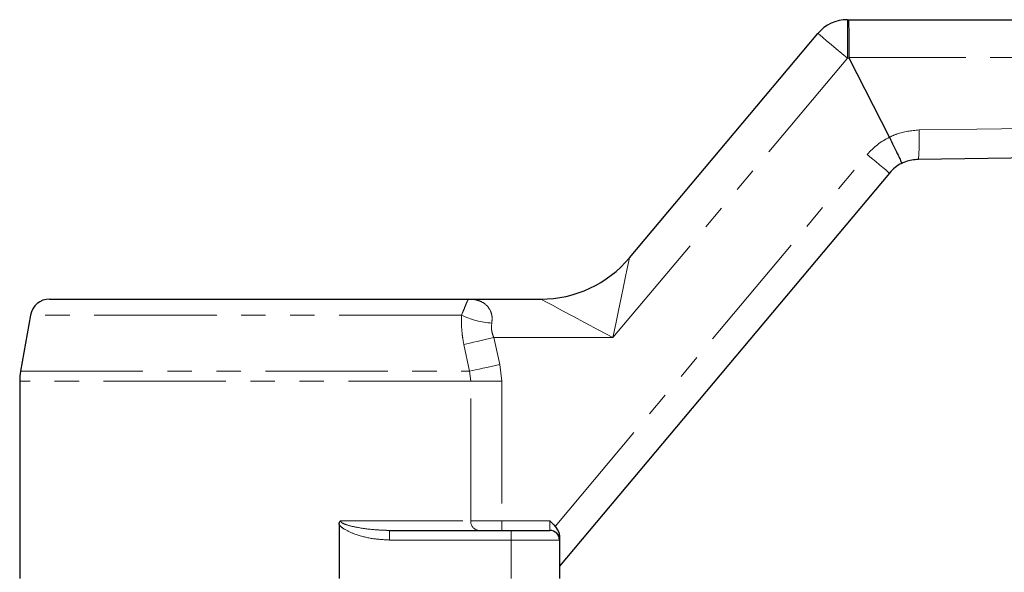
# Model space of a CAD drawing. Units: millimetres. Extents: x 130 to 277, y 87 to 263.
# Drawn here: x 154 to 205, y 231 to 259 of the extents above; entities that cross this region are included whole.
import ezdxf

# ---------------------------------------------------------------- set-up
doc = ezdxf.new("R2010")
doc.units = ezdxf.units.MM
doc.linetypes.add('PHANTOM', pattern=[12.7, 6.35, -1.27, 1.27, -1.27, 1.27, -1.27])

msp = doc.modelspace()

# ---------------------------------------------------------------- linework, layer by layer
at = {"color": 7, "linetype": 'Continuous', "lineweight": 25}
for p, q in [((196.933, 259.367), (196.976, 259.367)), ((196.976, 259.367), (252.901, 259.367)), ((185.632, 247.01), (195.401, 258.652)), ((199.109, 253.267), (197.02, 257.367)), ((199.109, 253.266), (199.109, 253.267)), ((199.111, 251.406), (182.001, 231.014)), ((155.545, 244.867), (177.308, 244.867)), ((177.308, 244.867), (181.036, 244.867)), ((154.56, 244.04), (154.046, 241.125)), ((154.001, 240.604), (154.001, 230.367)), ((170.572, 233.168), (170.572, 230.367)), ((173.027, 232.873), (173.185, 232.867)), ((173.185, 232.867), (179.501, 232.867)), ((179.501, 232.867), (181.501, 232.867)), ((182.001, 232.558), (182.001, 232.367)), ((182.001, 232.367), (182.001, 230.367))]:
    msp.add_line(p, q, dxfattribs=at)
at = {"color": 8, "linetype": 'PHANTOM', "lineweight": 18}
for p, q in [((196.933, 259.367), (196.933, 257.367)), ((196.933, 257.367), (184.766, 242.867)), ((197.02, 257.367), (196.933, 257.367)), ((181.771, 233.074), (197.962, 252.37)), ((176.918, 244.04), (154.56, 244.04)), ((178.596, 242.867), (178.906, 241.473)), ((184.766, 242.867), (178.596, 242.867)), ((177.335, 241.125), (177.04, 242.52)), ((154.046, 241.125), (177.335, 241.125)), ((177.401, 240.604), (177.335, 241.125)), ((178.906, 241.473), (179.001, 240.604)), ((177.401, 240.604), (154.001, 240.604)), ((177.401, 233.367), (177.401, 240.604)), ((179.001, 240.604), (177.401, 240.604)), ((179.001, 240.604), (179.001, 233.367)), ((170.641, 233.367), (177.401, 233.367)), ((179.001, 233.367), (177.401, 233.367)), ((179.001, 233.367), (179.001, 232.867)), ((179.001, 233.367), (181.501, 233.367)), ((181.501, 232.867), (181.501, 233.367)), ((173.185, 232.367), (173.185, 232.867)), ((179.501, 232.367), (179.501, 232.867)), ((179.501, 232.367), (173.185, 232.367)), ((179.501, 232.367), (179.501, 230.367)), ((182.001, 232.367), (179.501, 232.367))]:
    msp.add_line(p, q, dxfattribs=at)
at = {"color": 8, "linetype": 'PHANTOM', "lineweight": 18, "flags": 128}
for points in [[(195.401, 258.652), (195.431, 258.628), (195.518, 258.555), (195.66, 258.436), (195.85, 258.276), (196.082, 258.081), (196.347, 257.859), (196.635, 257.618), (196.933, 257.367)], [(253.87, 257.367), (250.003, 257.37), (234.013, 257.38), (218.023, 257.39), (197.011, 257.403)], [(200.648, 253.647), (203.646, 253.687), (215.637, 253.849), (234.819, 254.108), (250.953, 254.325), (254.001, 254.366)], [(197.962, 252.37), (198.186, 252.182), (198.402, 252.001), (198.601, 251.834), (198.775, 251.688), (198.918, 251.568), (199.024, 251.479), (199.089, 251.424), (199.111, 251.406)], [(185.632, 247.01), (185.619, 246.947), (185.58, 246.76), (185.516, 246.455), (185.43, 246.041), (185.323, 245.53), (185.199, 244.938), (185.063, 244.284), (184.917, 243.586), (184.766, 242.867)], [(184.766, 242.867), (184.039, 243.257), (183.339, 243.632), (182.694, 243.978), (182.129, 244.281), (181.665, 244.53), (181.32, 244.715), (181.108, 244.828), (181.036, 244.867)], [(178.596, 242.867), (178.371, 242.817), (178.15, 242.767), (177.934, 242.719), (177.727, 242.673), (177.532, 242.629), (177.351, 242.589), (177.186, 242.552), (177.04, 242.52)], [(178.906, 241.473), (178.678, 241.422), (178.453, 241.373), (178.235, 241.324), (178.026, 241.278), (177.828, 241.234), (177.646, 241.194), (177.48, 241.158), (177.335, 241.125)]]:
    msp.add_lwpolyline(points, dxfattribs=at)
at = {"color": 7, "linetype": 'Continuous', "lineweight": 25, "flags": 128}
msp.add_lwpolyline([(253.224, 252.856), (250.92, 252.824), (234.152, 252.589), (217.384, 252.355), (200.615, 252.12)], dxfattribs=at)
at = {"color": 7, "linetype": 'Continuous', "lineweight": 25}
for centre, radius, start, end in [((196.933, 257.367), 2, 90, 140), ((200.643, 250.12), 2, 116.4939, 140), ((181.036, 250.867), 6, 270, 320), ((155.545, 243.867), 1, 90, 170), ((157.001, 240.604), 3, 170, 180), ((181.501, 232.367), 0.5, 0, 90)]:
    msp.add_arc(centre, radius, start, end, dxfattribs=at)
at = {"color": 8, "linetype": 'PHANTOM', "lineweight": 18}
for centre, radius, start, end in [((190.054, 253.113), 10.608, 354.6286, 2.8834), ((200.643, 250.12), 3.5, 115.995, 140), ((178.693, 247.594), 3.972, 243.463, 267.0518), ((177.857, 233.322), 0.458, 174.3673, 262.9523)]:
    msp.add_arc(centre, radius, start, end, dxfattribs=at)
at = {"color": 7, "linetype": 'Continuous', "lineweight": 25}
for points, knots in [([(196.976, 259.367), (196.976, 259.367), (196.978, 259.366), (196.985, 259.324), (196.994, 259.114), (197.003, 258.668), (197.009, 258.076), (197.01, 257.627), (197.011, 257.403)], [0, 0, 0, 0, 0.015458, 0.131541, 0.348687, 0.565802, 0.782901, 1, 1, 1, 1]), ([(197.011, 257.403), (197.012, 257.394), (197.013, 257.381), (197.018, 257.37), (197.02, 257.367)], [0, 0, 0, 0, 0.714724, 1, 1, 1, 1]), ([(199.109, 253.266), (199.184, 253.115), (199.334, 252.813), (199.53, 252.409), (199.675, 252.1), (199.743, 251.945), (199.753, 251.912), (199.751, 251.91), (199.751, 251.91)], [0, 0, 0, 0, 0.214617, 0.429234, 0.643846, 0.858495, 0.987516, 1, 1, 1, 1]), ([(200.615, 252.12), (200.39, 252.097), (200.089, 252.067), (199.818, 251.941), (199.751, 251.91)], [0, 0, 0, 0, 0.752094, 1, 1, 1, 1]), ([(170.572, 233.168), (170.575, 233.208), (170.579, 233.273), (170.614, 233.336), (170.635, 233.361), (170.64, 233.366), (170.641, 233.367)], [0, 0, 0, 0, 0.544197, 0.897333, 0.978911, 1, 1, 1, 1]), ([(181.501, 233.367), (181.502, 233.366), (181.596, 233.272), (181.684, 233.172), (181.771, 233.074)], [0, 0, 0, 0, 0.011228, 1, 1, 1, 1]), ([(181.771, 233.074), (181.851, 232.972), (181.973, 232.814), (181.994, 232.624), (182.001, 232.558)], [0, 0, 0, 0, 0.651681, 1, 1, 1, 1])]:
    msp.add_open_spline(points, degree=3, knots=knots, dxfattribs=at)
at = {"color": 8, "linetype": 'PHANTOM', "lineweight": 18}
for points, knots in [([(199.109, 253.267), (199.109, 253.267), (199.235, 253.325), (199.718, 253.555), (200.254, 253.608), (200.648, 253.647)], [0, 0, 0, 0, 0.000039, 0.262184, 1, 1, 1, 1]), ([(176.918, 244.04), (176.967, 244.156), (177.072, 244.401), (177.168, 244.653), (177.252, 244.83), (177.29, 244.867), (177.307, 244.867), (177.308, 244.867)], [0, 0, 0, 0, 0.1910124, 0.4057265, 0.6653672, 0.995168, 1, 1, 1, 1]), ([(177.308, 244.867), (177.31, 244.867), (177.412, 244.867), (177.609, 244.849), (177.94, 244.754), (178.265, 244.544), (178.446, 244.232), (178.515, 243.924), (178.5, 243.751), (178.488, 243.627)], [0, 0, 0, 0, 0.004206, 0.162546, 0.318016, 0.572866, 0.790776, 0.849713, 1, 1, 1, 1]), ([(177.04, 242.52), (177.009, 242.681), (176.911, 243.194), (176.915, 243.696), (176.918, 244.04)], [0, 0, 0, 0, 0.315975, 1, 1, 1, 1]), ([(178.488, 243.627), (178.477, 243.506), (178.462, 243.335), (178.514, 243.075), (178.565, 242.947), (178.596, 242.867)], [0, 0, 0, 0, 0.480556, 0.677084, 1, 1, 1, 1]), ([(173.185, 232.367), (172.885, 232.383), (172.276, 232.415), (171.488, 232.62), (170.928, 232.861), (170.661, 233.053), (170.586, 233.15), (170.572, 233.168)], [0, 0, 0, 0, 0.322278, 0.653761, 0.868013, 0.975437, 1, 1, 1, 1]), ([(170.641, 233.367), (170.641, 233.362), (170.642, 233.346), (170.655, 233.319), (170.691, 233.279), (170.799, 233.21), (171.079, 233.11), (171.658, 232.985), (172.343, 232.893), (172.847, 232.878), (173.027, 232.873)], [0, 0, 0, 0, 0.005995, 0.018509, 0.034717, 0.070078, 0.169861, 0.387727, 0.781479, 1, 1, 1, 1])]:
    msp.add_open_spline(points, degree=3, knots=knots, dxfattribs=at)

doc.saveas('drawing.dxf')
